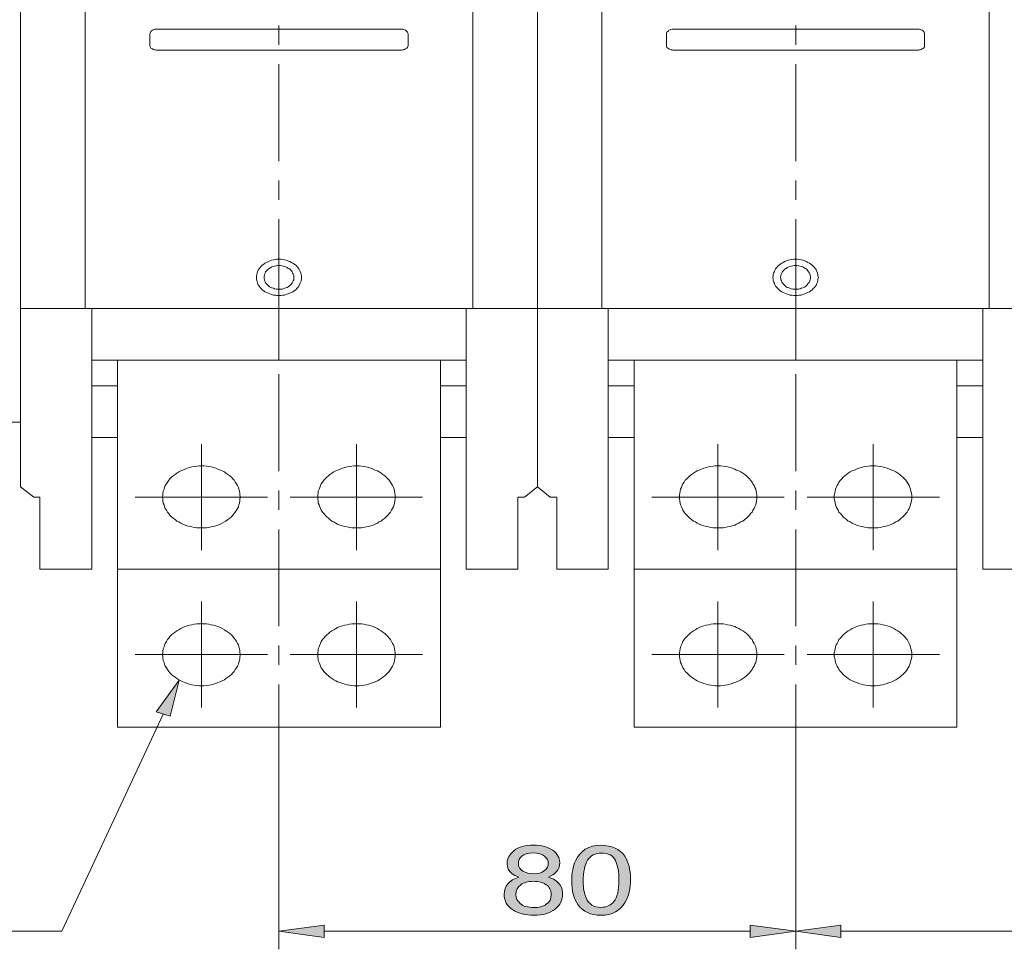
# Model space of a CAD drawing. Units: inches. Extents: x 11 to 286, y -203 to -2.
# Drawn here: x 66 to 99, y -73 to -42 of the extents above; entities that cross this region are included whole.
import ezdxf

# ---------------------------------------------------------------- set-up
doc = ezdxf.new("R2010")
doc.units = ezdxf.units.IN
doc.header["$MEASUREMENT"] = 0
doc.layers.add('_U+5716_U+5C64 1', color=7, linetype='Continuous')

# ---------------------------------------------------------------- blocks, each defined once
blk = doc.blocks.new('block 5')
at = {"layer": '_U+5716_U+5C64 1'}
h = blk.add_hatch(color=7, dxfattribs=at)
h.dxf.hatch_style = 2
edge = h.paths.add_edge_path()
edge.add_spline(control_points=[(82.091, -70.904), (81.986, -70.819), (81.934, -70.709), (81.934, -70.573), (81.934, -70.403), (82.011, -70.258), (82.164, -70.136), (82.318, -70.014), (82.536, -69.953), (82.818, -69.953), (83.091, -69.953), (83.305, -70.011), (83.46, -70.125), (83.614, -70.241), (83.692, -70.375), (83.692, -70.529), (83.692, -70.671), (83.647, -70.786), (83.557, -70.874), (83.506, -70.923), (83.428, -70.972), (83.322, -71.02), (83.441, -71.063), (83.534, -71.113), (83.602, -71.169), (83.728, -71.275), (83.791, -71.413), (83.791, -71.583), (83.791, -71.783), (83.707, -71.953), (83.539, -72.092), (83.37, -72.232), (83.132, -72.301), (82.825, -72.301), (82.548, -72.301), (82.313, -72.241), (82.122, -72.121), (81.93, -72.001), (81.835, -71.826), (81.835, -71.597), (81.835, -71.462), (81.876, -71.346), (81.958, -71.248), (82.04, -71.15), (82.162, -71.075), (82.324, -71.023), (82.224, -70.989), (82.147, -70.949), (82.091, -70.904)], knot_values=[0, 0, 0, 0, 1, 1, 1, 2, 2, 2, 3, 3, 3, 4, 4, 4, 5, 5, 5, 6, 6, 6, 7, 7, 7, 8, 8, 8, 9, 9, 9, 10, 10, 10, 11, 11, 11, 12, 12, 12, 13, 13, 13, 14, 14, 14, 15, 15, 15, 16, 16, 16, 16], degree=3, periodic=1)
edge = h.paths.add_edge_path()
edge.add_spline(control_points=[(83.245, -71.933), (83.355, -71.862), (83.41, -71.755), (83.41, -71.613), (83.41, -71.466), (83.353, -71.354), (83.241, -71.277), (83.128, -71.201), (82.983, -71.163), (82.807, -71.163), (82.636, -71.163), (82.496, -71.202), (82.388, -71.28), (82.28, -71.358), (82.226, -71.466), (82.226, -71.603), (82.226, -71.722), (82.276, -71.825), (82.374, -71.911), (82.473, -71.998), (82.626, -72.041), (82.833, -72.041), (82.999, -72.041), (83.136, -72.005), (83.245, -71.933)], knot_values=[0, 0, 0, 0, 1, 1, 1, 2, 2, 2, 3, 3, 3, 4, 4, 4, 5, 5, 5, 6, 6, 6, 7, 7, 7, 8, 8, 8, 8], degree=3, periodic=1)
edge = h.paths.add_edge_path()
edge.add_spline(control_points=[(83.179, -70.807), (83.268, -70.737), (83.312, -70.653), (83.312, -70.555), (83.312, -70.47), (83.27, -70.392), (83.185, -70.32), (83.1, -70.249), (82.971, -70.214), (82.798, -70.214), (82.626, -70.214), (82.502, -70.249), (82.425, -70.32), (82.348, -70.392), (82.31, -70.475), (82.31, -70.571), (82.31, -70.678), (82.359, -70.762), (82.459, -70.823), (82.558, -70.883), (82.675, -70.913), (82.81, -70.913), (82.967, -70.913), (83.091, -70.878), (83.179, -70.807)], knot_values=[0, 0, 0, 0, 1, 1, 1, 2, 2, 2, 3, 3, 3, 4, 4, 4, 5, 5, 5, 6, 6, 6, 7, 7, 7, 8, 8, 8, 8], degree=3, periodic=1)
h = blk.add_hatch(color=7, dxfattribs=at)
h.dxf.hatch_style = 2
edge = h.paths.add_edge_path()
edge.add_spline(control_points=[(85.869, -70.323), (85.997, -70.511), (86.06, -70.768), (86.06, -71.095), (86.06, -71.404), (86.003, -71.66), (85.887, -71.863), (85.72, -72.153), (85.447, -72.298), (85.068, -72.298), (84.726, -72.298), (84.472, -72.18), (84.304, -71.942), (84.165, -71.744), (84.096, -71.478), (84.096, -71.144), (84.096, -70.885), (84.137, -70.663), (84.221, -70.478), (84.377, -70.132), (84.66, -69.959), (85.07, -69.959), (85.439, -69.959), (85.705, -70.081), (85.869, -70.323)], knot_values=[0, 0, 0, 0, 1, 1, 1, 2, 2, 2, 3, 3, 3, 4, 4, 4, 5, 5, 5, 6, 6, 6, 7, 7, 7, 8, 8, 8, 8], degree=3, periodic=1)
edge = h.paths.add_edge_path()
edge.add_spline(control_points=[(85.509, -71.84), (85.619, -71.709), (85.675, -71.464), (85.675, -71.106), (85.675, -70.847), (85.635, -70.634), (85.555, -70.467), (85.475, -70.3), (85.321, -70.217), (85.091, -70.217), (84.88, -70.217), (84.725, -70.296), (84.628, -70.455), (84.53, -70.613), (84.481, -70.846), (84.481, -71.155), (84.481, -71.387), (84.512, -71.574), (84.575, -71.715), (84.671, -71.93), (84.834, -72.037), (85.065, -72.037), (85.251, -72.037), (85.399, -71.972), (85.509, -71.84)], knot_values=[0, 0, 0, 0, 1, 1, 1, 2, 2, 2, 3, 3, 3, 4, 4, 4, 5, 5, 5, 6, 6, 6, 7, 7, 7, 8, 8, 8, 8], degree=3, periodic=1)
at = {"layer": '_U+5716_U+5C64 1', "lineweight": 0}
for points, knots in [([(82.091, -70.904), (81.986, -70.819), (81.934, -70.709), (81.934, -70.573), (81.934, -70.403), (82.011, -70.258), (82.164, -70.136), (82.318, -70.014), (82.536, -69.953), (82.818, -69.953), (83.091, -69.953), (83.305, -70.011), (83.46, -70.125), (83.614, -70.241), (83.692, -70.375), (83.692, -70.529), (83.692, -70.671), (83.647, -70.786), (83.557, -70.874), (83.506, -70.923), (83.428, -70.972), (83.322, -71.02), (83.441, -71.063), (83.534, -71.113), (83.602, -71.169), (83.728, -71.275), (83.791, -71.413), (83.791, -71.583), (83.791, -71.783), (83.707, -71.953), (83.539, -72.092), (83.37, -72.232), (83.132, -72.301), (82.825, -72.301), (82.548, -72.301), (82.313, -72.241), (82.122, -72.121), (81.93, -72.001), (81.835, -71.826), (81.835, -71.597), (81.835, -71.462), (81.876, -71.346), (81.958, -71.248), (82.04, -71.15), (82.162, -71.075), (82.324, -71.023), (82.224, -70.989), (82.147, -70.949), (82.091, -70.904)], [0, 0, 0, 0, 1, 1, 1, 2, 2, 2, 3, 3, 3, 4, 4, 4, 5, 5, 5, 6, 6, 6, 7, 7, 7, 8, 8, 8, 9, 9, 9, 10, 10, 10, 11, 11, 11, 12, 12, 12, 13, 13, 13, 14, 14, 14, 15, 15, 15, 16, 16, 16, 16]), ([(85.869, -70.323), (85.997, -70.511), (86.06, -70.768), (86.06, -71.095), (86.06, -71.404), (86.003, -71.66), (85.887, -71.863), (85.72, -72.153), (85.447, -72.298), (85.068, -72.298), (84.726, -72.298), (84.472, -72.18), (84.304, -71.942), (84.165, -71.744), (84.096, -71.478), (84.096, -71.144), (84.096, -70.885), (84.137, -70.663), (84.221, -70.478), (84.377, -70.132), (84.66, -69.959), (85.07, -69.959), (85.439, -69.959), (85.705, -70.081), (85.869, -70.323)], [0, 0, 0, 0, 1, 1, 1, 2, 2, 2, 3, 3, 3, 4, 4, 4, 5, 5, 5, 6, 6, 6, 7, 7, 7, 8, 8, 8, 8]), ([(83.179, -70.807), (83.268, -70.737), (83.312, -70.653), (83.312, -70.555), (83.312, -70.47), (83.27, -70.392), (83.185, -70.32), (83.1, -70.249), (82.971, -70.214), (82.798, -70.214), (82.626, -70.214), (82.502, -70.249), (82.425, -70.32), (82.348, -70.392), (82.31, -70.475), (82.31, -70.571), (82.31, -70.678), (82.359, -70.762), (82.459, -70.823), (82.558, -70.883), (82.675, -70.913), (82.81, -70.913), (82.967, -70.913), (83.091, -70.878), (83.179, -70.807)], [0, 0, 0, 0, 1, 1, 1, 2, 2, 2, 3, 3, 3, 4, 4, 4, 5, 5, 5, 6, 6, 6, 7, 7, 7, 8, 8, 8, 8]), ([(85.509, -71.84), (85.619, -71.709), (85.675, -71.464), (85.675, -71.106), (85.675, -70.847), (85.635, -70.634), (85.555, -70.467), (85.475, -70.3), (85.321, -70.217), (85.091, -70.217), (84.88, -70.217), (84.725, -70.296), (84.628, -70.455), (84.53, -70.613), (84.481, -70.846), (84.481, -71.155), (84.481, -71.387), (84.512, -71.574), (84.575, -71.715), (84.671, -71.93), (84.834, -72.037), (85.065, -72.037), (85.251, -72.037), (85.399, -71.972), (85.509, -71.84)], [0, 0, 0, 0, 1, 1, 1, 2, 2, 2, 3, 3, 3, 4, 4, 4, 5, 5, 5, 6, 6, 6, 7, 7, 7, 8, 8, 8, 8]), ([(83.245, -71.933), (83.355, -71.862), (83.41, -71.755), (83.41, -71.613), (83.41, -71.466), (83.353, -71.354), (83.241, -71.277), (83.128, -71.201), (82.983, -71.163), (82.807, -71.163), (82.636, -71.163), (82.496, -71.202), (82.388, -71.28), (82.28, -71.358), (82.226, -71.466), (82.226, -71.603), (82.226, -71.722), (82.276, -71.825), (82.374, -71.911), (82.473, -71.998), (82.626, -72.041), (82.833, -72.041), (82.999, -72.041), (83.136, -72.005), (83.245, -71.933)], [0, 0, 0, 0, 1, 1, 1, 2, 2, 2, 3, 3, 3, 4, 4, 4, 5, 5, 5, 6, 6, 6, 7, 7, 7, 8, 8, 8, 8])]:
    blk.add_open_spline(points, degree=3, knots=knots, dxfattribs=at)
blk = doc.blocks.new('block 4')
at = {"layer": '_U+5716_U+5C64 1'}
blk.add_blockref('block 5', (0, 0), dxfattribs=at)
blk = doc.blocks.new('block 24')
at = {"layer": '_U+5716_U+5C64 1'}
for points in [[(70.194, -65.492), (70.962, -64.43), (70.662, -65.638)], [(75.808, -72.636), (75.808, -73.043), (74.296, -72.834)], [(90.069, -72.636), (90.069, -73.043), (91.592, -72.834)], [(93.103, -72.636), (93.103, -73.043), (91.592, -72.834)]]:
    blk.add_hatch(color=7, dxfattribs=at).paths.add_polyline_path(points)
at = {"layer": '_U+5716_U+5C64 1', "lineweight": 0}
for points in [[(70.194, -65.492), (70.962, -64.43), (70.662, -65.638), (70.194, -65.492)], [(75.808, -72.636), (75.808, -73.043), (74.296, -72.834), (75.808, -72.636)], [(90.069, -72.636), (90.069, -73.043), (91.592, -72.834), (90.069, -72.636)], [(93.103, -72.636), (93.103, -73.043), (91.592, -72.834), (93.103, -72.636)]]:
    blk.add_lwpolyline(points, dxfattribs=at)
blk = doc.blocks.new('block 25')
at = {"layer": '_U+5716_U+5C64 1', "color": 7, "lineweight": 18}
for points in [[(65.648, -51.995), (65.648, -23.293)], [(67.81, -23.293), (67.81, -51.995)], [(67.81, -51.995), (67.81, -23.293)], [(80.782, -23.293), (80.782, -51.995)], [(80.782, -23.293), (80.782, -51.995)], [(82.945, -51.995), (82.945, -23.293)], [(82.945, -23.293), (82.945, -51.995)], [(85.106, -51.995), (85.106, -23.293)], [(85.106, -23.293), (85.106, -51.995)], [(98.066, -23.293), (98.066, -51.995)], [(98.066, -23.293), (98.066, -51.995)], [(70.194, -42.653), (70.154, -42.653), (70.128, -42.664), (70.089, -42.674), (70.063, -42.684), (70.037, -42.705), (70.011, -42.727), (69.999, -42.747), (69.985, -42.778), (69.972, -42.799), (69.972, -42.83)], [(69.972, -42.83), (69.972, -43.174)], [(78.398, -42.653), (70.194, -42.653)], [(74.295, -43.174), (74.295, -42.528)], [(78.62, -42.83), (78.62, -42.799), (78.607, -42.778), (78.594, -42.747), (78.582, -42.727), (78.555, -42.705), (78.529, -42.684), (78.503, -42.674), (78.477, -42.664), (78.437, -42.653), (78.398, -42.653)], [(78.62, -43.174), (78.62, -42.83)], [(87.476, -42.653), (87.451, -42.653), (87.412, -42.664), (87.386, -42.674), (87.347, -42.684), (87.333, -42.705), (87.308, -42.727), (87.281, -42.747), (87.269, -42.778), (87.269, -42.799), (87.269, -42.83)], [(87.269, -42.83), (87.269, -43.174)], [(95.695, -42.653), (87.476, -42.653)], [(91.591, -43.174), (91.591, -42.528)], [(95.904, -42.83), (95.904, -42.799), (95.904, -42.778), (95.891, -42.747), (95.864, -42.727), (95.852, -42.705), (95.825, -42.684), (95.787, -42.674), (95.76, -42.664), (95.721, -42.653), (95.695, -42.653)], [(95.904, -43.174), (95.904, -42.83)], [(69.972, -43.174), (69.972, -43.206), (69.985, -43.226), (69.999, -43.257), (70.011, -43.278), (70.037, -43.299), (70.063, -43.31), (70.089, -43.331), (70.128, -43.34), (70.154, -43.34), (70.194, -43.351)], [(70.194, -43.351), (78.398, -43.351)], [(78.398, -43.351), (78.437, -43.34), (78.477, -43.34), (78.503, -43.331), (78.529, -43.31), (78.555, -43.299), (78.582, -43.278), (78.594, -43.257), (78.607, -43.226), (78.62, -43.206), (78.62, -43.174)], [(87.269, -43.174), (87.269, -43.206), (87.269, -43.226), (87.281, -43.257), (87.308, -43.278), (87.333, -43.299), (87.347, -43.31), (87.386, -43.331), (87.412, -43.34), (87.451, -43.34), (87.476, -43.351)], [(87.476, -43.351), (95.695, -43.351)], [(95.695, -43.351), (95.721, -43.34), (95.76, -43.34), (95.787, -43.331), (95.825, -43.31), (95.852, -43.299), (95.864, -43.278), (95.891, -43.257), (95.904, -43.226), (95.904, -43.206), (95.904, -43.174)], [(74.295, -47.069), (74.295, -43.82)], [(91.591, -47.069), (91.591, -43.82)], [(74.295, -48.361), (74.295, -47.715)], [(91.591, -48.361), (91.591, -47.715)], [(74.295, -52.256), (74.295, -49.006)], [(91.591, -52.256), (91.591, -49.006)], [(75.052, -50.953), (75.052, -50.901), (75.039, -50.859), (75.025, -50.808), (75.013, -50.755), (74.986, -50.715), (74.961, -50.672), (74.934, -50.621), (74.895, -50.579), (74.857, -50.547), (74.804, -50.506), (74.764, -50.474), (74.713, -50.454), (74.661, -50.422), (74.596, -50.401), (74.544, -50.381), (74.478, -50.37), (74.426, -50.36), (74.362, -50.349), (74.296, -50.349), (74.231, -50.349), (74.179, -50.36), (74.114, -50.37), (74.049, -50.381), (73.997, -50.401), (73.944, -50.422), (73.879, -50.454), (73.827, -50.474), (73.788, -50.506), (73.736, -50.547), (73.697, -50.579), (73.671, -50.621), (73.632, -50.672), (73.606, -50.715), (73.579, -50.755), (73.567, -50.808), (73.554, -50.859), (73.541, -50.901), (73.541, -50.953), (73.541, -51.005), (73.554, -51.057), (73.567, -51.1), (73.579, -51.152), (73.606, -51.204), (73.632, -51.245), (73.671, -51.287), (73.697, -51.329), (73.736, -51.37), (73.788, -51.402), (73.827, -51.433), (73.879, -51.463), (73.944, -51.484), (73.997, -51.506), (74.049, -51.526), (74.114, -51.547), (74.179, -51.547), (74.231, -51.558), (74.296, -51.558), (74.362, -51.558), (74.426, -51.547), (74.478, -51.547), (74.544, -51.526), (74.596, -51.506), (74.661, -51.484), (74.713, -51.463), (74.764, -51.433), (74.804, -51.402), (74.857, -51.37), (74.895, -51.329), (74.934, -51.287), (74.961, -51.245), (74.986, -51.204), (75.013, -51.152), (75.025, -51.1), (75.039, -51.057), (75.052, -51.005), (75.052, -50.953), (75.052, -50.953)], [(92.348, -50.953), (92.335, -50.901), (92.335, -50.859), (92.322, -50.808), (92.296, -50.755), (92.282, -50.715), (92.257, -50.672), (92.218, -50.621), (92.179, -50.579), (92.139, -50.547), (92.1, -50.506), (92.048, -50.474), (91.996, -50.454), (91.944, -50.422), (91.892, -50.401), (91.827, -50.381), (91.775, -50.37), (91.71, -50.36), (91.644, -50.349), (91.592, -50.349), (91.528, -50.349), (91.462, -50.36), (91.397, -50.37), (91.345, -50.381), (91.28, -50.401), (91.228, -50.422), (91.176, -50.454), (91.124, -50.474), (91.072, -50.506), (91.033, -50.547), (90.993, -50.579), (90.954, -50.621), (90.915, -50.672), (90.89, -50.715), (90.876, -50.755), (90.85, -50.808), (90.838, -50.859), (90.838, -50.901), (90.824, -50.953), (90.838, -51.005), (90.838, -51.057), (90.85, -51.1), (90.876, -51.152), (90.89, -51.204), (90.915, -51.245), (90.954, -51.287), (90.993, -51.329), (91.033, -51.37), (91.072, -51.402), (91.124, -51.433), (91.176, -51.463), (91.228, -51.484), (91.28, -51.506), (91.345, -51.526), (91.397, -51.547), (91.462, -51.547), (91.528, -51.558), (91.592, -51.558), (91.644, -51.558), (91.71, -51.547), (91.775, -51.547), (91.827, -51.526), (91.892, -51.506), (91.944, -51.484), (91.996, -51.463), (92.048, -51.433), (92.1, -51.402), (92.139, -51.37), (92.179, -51.329), (92.218, -51.287), (92.257, -51.245), (92.282, -51.204), (92.296, -51.152), (92.322, -51.1), (92.335, -51.057), (92.335, -51.005), (92.348, -50.953), (92.348, -50.953)], [(74.791, -50.953), (74.791, -50.912), (74.791, -50.88), (74.778, -50.839), (74.752, -50.808), (74.739, -50.766), (74.713, -50.735), (74.687, -50.703), (74.648, -50.672), (74.609, -50.651), (74.569, -50.621), (74.53, -50.599), (74.492, -50.589), (74.439, -50.579), (74.4, -50.569), (74.348, -50.558), (74.296, -50.558), (74.244, -50.558), (74.205, -50.569), (74.153, -50.579), (74.114, -50.589), (74.062, -50.599), (74.022, -50.621), (73.983, -50.651), (73.944, -50.672), (73.919, -50.703), (73.879, -50.735), (73.853, -50.766), (73.84, -50.808), (73.827, -50.839), (73.815, -50.88), (73.801, -50.912), (73.801, -50.953), (73.801, -50.995), (73.815, -51.037), (73.827, -51.068), (73.84, -51.109), (73.853, -51.141), (73.879, -51.173), (73.919, -51.204), (73.944, -51.234), (73.983, -51.266), (74.022, -51.287), (74.062, -51.307), (74.114, -51.318), (74.153, -51.338), (74.205, -51.349), (74.244, -51.349), (74.296, -51.349), (74.348, -51.349), (74.4, -51.349), (74.439, -51.338), (74.492, -51.318), (74.53, -51.307), (74.569, -51.287), (74.609, -51.266), (74.648, -51.234), (74.687, -51.204), (74.713, -51.173), (74.739, -51.141), (74.752, -51.109), (74.778, -51.068), (74.791, -51.037), (74.791, -50.995), (74.791, -50.953), (74.791, -50.953)], [(92.087, -50.953), (92.087, -50.912), (92.075, -50.88), (92.061, -50.839), (92.048, -50.808), (92.023, -50.766), (91.996, -50.735), (91.971, -50.703), (91.944, -50.672), (91.905, -50.651), (91.866, -50.621), (91.827, -50.599), (91.775, -50.589), (91.736, -50.579), (91.684, -50.569), (91.632, -50.558), (91.592, -50.558), (91.54, -50.558), (91.489, -50.569), (91.437, -50.579), (91.397, -50.589), (91.358, -50.599), (91.306, -50.621), (91.267, -50.651), (91.24, -50.672), (91.202, -50.703), (91.176, -50.735), (91.149, -50.766), (91.124, -50.808), (91.111, -50.839), (91.097, -50.88), (91.097, -50.912), (91.085, -50.953), (91.097, -50.995), (91.097, -51.037), (91.111, -51.068), (91.124, -51.109), (91.149, -51.141), (91.176, -51.173), (91.202, -51.204), (91.24, -51.234), (91.267, -51.266), (91.306, -51.287), (91.358, -51.307), (91.397, -51.318), (91.437, -51.338), (91.489, -51.349), (91.54, -51.349), (91.592, -51.349), (91.632, -51.349), (91.684, -51.349), (91.736, -51.338), (91.775, -51.318), (91.827, -51.307), (91.866, -51.287), (91.905, -51.266), (91.944, -51.234), (91.971, -51.204), (91.996, -51.173), (92.023, -51.141), (92.048, -51.109), (92.061, -51.068), (92.075, -51.037), (92.087, -50.995), (92.087, -50.953), (92.087, -50.953)], [(91.592, -51.349), (91.592, -50.558)], [(65.648, -51.995), (67.81, -51.995)], [(65.648, -57.962), (65.648, -51.995)], [(80.782, -51.995), (67.81, -51.995)], [(67.81, -51.995), (68.031, -51.995)], [(68.031, -51.995), (68.031, -58.994)], [(74.296, -51.995), (74.296, -53.723)], [(74.296, -53.723), (74.296, -51.995)], [(80.782, -51.995), (80.561, -51.995)], [(80.561, -58.994), (80.561, -51.995)], [(82.945, -51.995), (80.782, -51.995)], [(82.945, -51.995), (85.106, -51.995)], [(82.945, -57.962), (82.945, -51.995)], [(82.945, -51.995), (82.945, -57.962)], [(85.106, -51.995), (85.315, -51.995)], [(98.066, -51.995), (85.106, -51.995)], [(85.315, -51.995), (85.315, -58.994)], [(91.592, -53.723), (91.592, -51.995)], [(91.592, -51.995), (91.592, -53.723)], [(98.066, -51.995), (97.857, -51.995)], [(97.857, -58.994), (97.857, -51.995)], [(100.227, -51.995), (98.066, -51.995)], [(74.295, -53.547), (74.295, -52.901)], [(91.591, -53.547), (91.591, -52.901)], [(68.031, -53.723), (74.296, -53.723)], [(68.891, -53.723), (68.891, -60.723)], [(80.561, -53.723), (74.296, -53.723)], [(79.701, -53.723), (79.701, -60.723)], [(85.315, -53.723), (91.592, -53.723)], [(86.187, -53.723), (86.187, -60.723)], [(97.857, -53.723), (91.592, -53.723)], [(96.985, -53.723), (96.985, -60.723)], [(74.295, -57.442), (74.295, -54.193)], [(91.591, -57.442), (91.591, -54.193)], [(68.031, -54.588), (68.891, -54.588)], [(80.561, -54.588), (79.701, -54.588)], [(85.315, -54.588), (86.187, -54.588)], [(97.857, -54.588), (96.985, -54.588)], [(65.648, -55.797), (61.116, -55.797)], [(68.031, -56.316), (68.891, -56.316)], [(80.561, -56.316), (79.701, -56.316)], [(85.315, -56.316), (86.187, -56.316)], [(97.857, -56.316), (96.985, -56.316)], [(71.704, -56.536), (71.704, -60.077)], [(76.888, -56.536), (76.888, -60.077)], [(88.988, -56.536), (88.988, -60.077)], [(94.184, -56.536), (94.184, -60.077)], [(73.007, -58.306), (72.993, -58.243), (72.993, -58.171), (72.98, -58.109), (72.955, -58.046), (72.941, -57.982), (72.916, -57.921), (72.877, -57.858), (72.837, -57.807), (72.798, -57.744), (72.759, -57.692), (72.707, -57.639), (72.655, -57.598), (72.59, -57.546), (72.525, -57.504), (72.473, -57.463), (72.394, -57.431), (72.33, -57.4), (72.251, -57.369), (72.186, -57.338), (72.108, -57.317), (72.03, -57.296), (71.952, -57.285), (71.874, -57.275), (71.783, -57.265), (71.704, -57.265), (71.626, -57.265), (71.548, -57.275), (71.457, -57.285), (71.379, -57.296), (71.3, -57.317), (71.222, -57.338), (71.157, -57.369), (71.079, -57.4), (71.014, -57.431), (70.948, -57.463), (70.884, -57.504), (70.819, -57.546), (70.753, -57.598), (70.701, -57.639), (70.649, -57.692), (70.61, -57.744), (70.571, -57.807), (70.532, -57.858), (70.493, -57.921), (70.467, -57.982), (70.454, -58.046), (70.428, -58.109), (70.415, -58.171), (70.415, -58.243), (70.401, -58.306), (70.415, -58.368), (70.415, -58.432), (70.428, -58.504), (70.454, -58.567), (70.467, -58.629), (70.493, -58.691), (70.532, -58.744), (70.571, -58.806), (70.61, -58.858), (70.649, -58.91), (70.701, -58.962), (70.753, -59.014), (70.819, -59.056), (70.884, -59.108), (70.948, -59.139), (71.014, -59.181), (71.079, -59.212), (71.157, -59.244), (71.222, -59.264), (71.3, -59.295), (71.379, -59.305), (71.457, -59.327), (71.548, -59.337), (71.626, -59.337), (71.704, -59.337), (71.783, -59.337), (71.874, -59.337), (71.952, -59.327), (72.03, -59.305), (72.108, -59.295), (72.186, -59.264), (72.251, -59.244), (72.33, -59.212), (72.394, -59.181), (72.473, -59.139), (72.525, -59.108), (72.59, -59.056), (72.655, -59.014), (72.707, -58.962), (72.759, -58.91), (72.798, -58.858), (72.837, -58.806), (72.877, -58.744), (72.916, -58.691), (72.941, -58.629), (72.955, -58.567), (72.98, -58.504), (72.993, -58.432), (72.993, -58.368), (73.007, -58.306), (73.007, -58.306)], [(78.19, -58.306), (78.19, -58.243), (78.178, -58.171), (78.164, -58.109), (78.151, -58.046), (78.126, -57.982), (78.099, -57.921), (78.06, -57.858), (78.034, -57.807), (77.982, -57.744), (77.944, -57.692), (77.89, -57.639), (77.839, -57.598), (77.774, -57.546), (77.722, -57.504), (77.656, -57.463), (77.592, -57.431), (77.513, -57.4), (77.448, -57.369), (77.37, -57.338), (77.292, -57.317), (77.213, -57.296), (77.136, -57.285), (77.057, -57.275), (76.979, -57.265), (76.888, -57.265), (76.81, -57.265), (76.732, -57.275), (76.653, -57.285), (76.575, -57.296), (76.498, -57.317), (76.419, -57.338), (76.341, -57.369), (76.262, -57.4), (76.198, -57.431), (76.133, -57.463), (76.067, -57.504), (76.003, -57.546), (75.951, -57.598), (75.898, -57.639), (75.846, -57.692), (75.794, -57.744), (75.755, -57.807), (75.715, -57.858), (75.69, -57.921), (75.663, -57.982), (75.638, -58.046), (75.611, -58.109), (75.611, -58.171), (75.599, -58.243), (75.599, -58.306), (75.599, -58.368), (75.611, -58.432), (75.611, -58.504), (75.638, -58.567), (75.663, -58.629), (75.69, -58.691), (75.715, -58.744), (75.755, -58.806), (75.794, -58.858), (75.846, -58.91), (75.898, -58.962), (75.951, -59.014), (76.003, -59.056), (76.067, -59.108), (76.133, -59.139), (76.198, -59.181), (76.262, -59.212), (76.341, -59.244), (76.419, -59.264), (76.498, -59.295), (76.575, -59.305), (76.653, -59.327), (76.732, -59.337), (76.81, -59.337), (76.888, -59.337), (76.979, -59.337), (77.057, -59.337), (77.136, -59.327), (77.213, -59.305), (77.292, -59.295), (77.37, -59.264), (77.448, -59.244), (77.513, -59.212), (77.592, -59.181), (77.656, -59.139), (77.722, -59.108), (77.774, -59.056), (77.839, -59.014), (77.89, -58.962), (77.944, -58.91), (77.982, -58.858), (78.034, -58.806), (78.06, -58.744), (78.099, -58.691), (78.126, -58.629), (78.151, -58.567), (78.164, -58.504), (78.178, -58.432), (78.19, -58.368), (78.19, -58.306), (78.19, -58.306)], [(90.291, -58.306), (90.291, -58.243), (90.277, -58.171), (90.264, -58.109), (90.251, -58.046), (90.225, -57.982), (90.198, -57.921), (90.16, -57.858), (90.134, -57.807), (90.082, -57.744), (90.043, -57.692), (89.991, -57.639), (89.939, -57.598), (89.887, -57.546), (89.821, -57.504), (89.756, -57.463), (89.691, -57.431), (89.613, -57.4), (89.548, -57.369), (89.469, -57.338), (89.392, -57.317), (89.313, -57.296), (89.235, -57.285), (89.158, -57.275), (89.079, -57.265), (88.988, -57.265), (88.909, -57.265), (88.831, -57.275), (88.754, -57.285), (88.675, -57.296), (88.597, -57.317), (88.519, -57.338), (88.441, -57.369), (88.362, -57.4), (88.298, -57.431), (88.232, -57.463), (88.167, -57.504), (88.102, -57.546), (88.05, -57.598), (87.998, -57.639), (87.946, -57.692), (87.894, -57.744), (87.855, -57.807), (87.816, -57.858), (87.789, -57.921), (87.764, -57.982), (87.737, -58.046), (87.724, -58.109), (87.712, -58.171), (87.698, -58.243), (87.698, -58.306), (87.698, -58.368), (87.712, -58.432), (87.724, -58.504), (87.737, -58.567), (87.764, -58.629), (87.789, -58.691), (87.816, -58.744), (87.855, -58.806), (87.894, -58.858), (87.946, -58.91), (87.998, -58.962), (88.05, -59.014), (88.102, -59.056), (88.167, -59.108), (88.232, -59.139), (88.298, -59.181), (88.362, -59.212), (88.441, -59.244), (88.519, -59.264), (88.597, -59.295), (88.675, -59.305), (88.754, -59.327), (88.831, -59.337), (88.909, -59.337), (88.988, -59.337), (89.079, -59.337), (89.158, -59.337), (89.235, -59.327), (89.313, -59.305), (89.392, -59.295), (89.469, -59.264), (89.548, -59.244), (89.613, -59.212), (89.691, -59.181), (89.756, -59.139), (89.821, -59.108), (89.887, -59.056), (89.939, -59.014), (89.991, -58.962), (90.043, -58.91), (90.082, -58.858), (90.134, -58.806), (90.16, -58.744), (90.198, -58.691), (90.225, -58.629), (90.251, -58.567), (90.264, -58.504), (90.277, -58.432), (90.291, -58.368), (90.291, -58.306), (90.291, -58.306)], [(95.474, -58.306), (95.474, -58.243), (95.46, -58.171), (95.448, -58.109), (95.435, -58.046), (95.409, -57.982), (95.383, -57.921), (95.357, -57.858), (95.317, -57.807), (95.278, -57.744), (95.226, -57.692), (95.174, -57.639), (95.122, -57.598), (95.07, -57.546), (95.005, -57.504), (94.94, -57.463), (94.875, -57.431), (94.81, -57.4), (94.731, -57.369), (94.654, -57.338), (94.575, -57.317), (94.497, -57.296), (94.418, -57.285), (94.341, -57.275), (94.263, -57.265), (94.184, -57.265), (94.093, -57.265), (94.015, -57.275), (93.937, -57.285), (93.859, -57.296), (93.78, -57.317), (93.703, -57.338), (93.624, -57.369), (93.56, -57.4), (93.481, -57.431), (93.416, -57.463), (93.351, -57.504), (93.285, -57.546), (93.233, -57.598), (93.181, -57.639), (93.129, -57.692), (93.09, -57.744), (93.038, -57.807), (93.012, -57.858), (92.974, -57.921), (92.947, -57.982), (92.921, -58.046), (92.908, -58.109), (92.895, -58.171), (92.882, -58.243), (92.882, -58.306), (92.882, -58.368), (92.895, -58.432), (92.908, -58.504), (92.921, -58.567), (92.947, -58.629), (92.974, -58.691), (93.012, -58.744), (93.038, -58.806), (93.09, -58.858), (93.129, -58.91), (93.181, -58.962), (93.233, -59.014), (93.285, -59.056), (93.351, -59.108), (93.416, -59.139), (93.481, -59.181), (93.56, -59.212), (93.624, -59.244), (93.703, -59.264), (93.78, -59.295), (93.859, -59.305), (93.937, -59.327), (94.015, -59.337), (94.093, -59.337), (94.184, -59.337), (94.263, -59.337), (94.341, -59.337), (94.418, -59.327), (94.497, -59.305), (94.575, -59.295), (94.654, -59.264), (94.731, -59.244), (94.81, -59.212), (94.875, -59.181), (94.94, -59.139), (95.005, -59.108), (95.07, -59.056), (95.122, -59.014), (95.174, -58.962), (95.226, -58.91), (95.278, -58.858), (95.317, -58.806), (95.357, -58.744), (95.383, -58.691), (95.409, -58.629), (95.435, -58.567), (95.448, -58.504), (95.46, -58.432), (95.474, -58.368), (95.474, -58.306), (95.474, -58.306)], [(65.648, -57.962), (66.09, -58.306)], [(82.514, -58.306), (82.945, -57.962)], [(82.945, -57.962), (83.374, -58.306)], [(66.09, -58.306), (66.299, -58.306)], [(66.299, -58.994), (66.299, -58.306)], [(73.919, -58.306), (69.49, -58.306)], [(74.295, -58.733), (74.295, -58.087)], [(79.102, -58.306), (74.674, -58.306)], [(82.514, -58.306), (82.293, -58.306)], [(82.293, -58.306), (82.293, -58.994)], [(83.374, -58.306), (83.596, -58.306)], [(83.596, -58.994), (83.596, -58.306)], [(91.202, -58.306), (86.774, -58.306)], [(91.591, -58.733), (91.591, -58.087)], [(96.399, -58.306), (91.971, -58.306)], [(66.299, -60.723), (66.299, -58.994)], [(68.031, -58.994), (68.031, -60.723)], [(80.561, -60.723), (80.561, -58.994)], [(82.293, -58.994), (82.293, -60.723)], [(83.596, -60.723), (83.596, -58.994)], [(85.315, -58.994), (85.315, -60.723)], [(97.857, -60.723), (97.857, -58.994)], [(74.295, -62.629), (74.295, -59.39)], [(91.591, -62.629), (91.591, -59.39)], [(68.031, -60.723), (66.299, -60.723)], [(68.891, -66.003), (68.891, -60.723)], [(79.701, -60.723), (68.891, -60.723)], [(78.62, -60.723), (69.972, -60.723)], [(79.701, -66.003), (79.701, -60.723)], [(82.293, -60.723), (80.561, -60.723)], [(85.315, -60.723), (83.596, -60.723)], [(86.187, -66.003), (86.187, -60.723)], [(96.985, -60.723), (86.187, -60.723)], [(95.904, -60.723), (87.269, -60.723)], [(96.985, -66.003), (96.985, -60.723)], [(99.577, -60.723), (97.857, -60.723)], [(71.704, -61.805), (71.704, -65.346)], [(76.888, -61.805), (76.888, -65.346)], [(88.988, -61.805), (88.988, -65.346)], [(94.184, -61.805), (94.184, -65.346)], [(73.007, -63.575), (72.993, -63.514), (72.993, -63.451), (72.98, -63.389), (72.955, -63.315), (72.941, -63.253), (72.916, -63.201), (72.877, -63.138), (72.837, -63.076), (72.798, -63.024), (72.759, -62.972), (72.707, -62.92), (72.655, -62.867), (72.59, -62.826), (72.525, -62.784), (72.473, -62.743), (72.394, -62.701), (72.33, -62.67), (72.251, -62.638), (72.186, -62.618), (72.108, -62.597), (72.03, -62.577), (71.952, -62.555), (71.874, -62.545), (71.783, -62.545), (71.704, -62.545), (71.626, -62.545), (71.548, -62.545), (71.457, -62.555), (71.379, -62.577), (71.3, -62.597), (71.222, -62.618), (71.157, -62.638), (71.079, -62.67), (71.014, -62.701), (70.948, -62.743), (70.884, -62.784), (70.819, -62.826), (70.753, -62.867), (70.701, -62.92), (70.649, -62.972), (70.61, -63.024), (70.571, -63.076), (70.532, -63.138), (70.493, -63.201), (70.467, -63.253), (70.454, -63.315), (70.428, -63.389), (70.415, -63.451), (70.415, -63.514), (70.401, -63.575), (70.415, -63.648), (70.415, -63.711), (70.428, -63.773), (70.454, -63.836), (70.467, -63.898), (70.493, -63.961), (70.532, -64.024), (70.571, -64.075), (70.61, -64.138), (70.649, -64.19), (70.701, -64.242), (70.753, -64.284), (70.819, -64.336), (70.884, -64.378), (70.948, -64.419), (71.014, -64.451), (71.079, -64.493), (71.157, -64.513), (71.222, -64.544), (71.3, -64.565), (71.379, -64.586), (71.457, -64.596), (71.548, -64.607), (71.626, -64.617), (71.704, -64.617), (71.783, -64.617), (71.874, -64.607), (71.952, -64.596), (72.03, -64.586), (72.108, -64.565), (72.186, -64.544), (72.251, -64.513), (72.33, -64.493), (72.394, -64.451), (72.473, -64.419), (72.525, -64.378), (72.59, -64.336), (72.655, -64.284), (72.707, -64.242), (72.759, -64.19), (72.798, -64.138), (72.837, -64.075), (72.877, -64.024), (72.916, -63.961), (72.941, -63.898), (72.955, -63.836), (72.98, -63.773), (72.993, -63.711), (72.993, -63.648), (73.007, -63.575), (73.007, -63.575)], [(78.19, -63.575), (78.19, -63.514), (78.178, -63.451), (78.164, -63.389), (78.151, -63.315), (78.126, -63.253), (78.099, -63.201), (78.06, -63.138), (78.034, -63.076), (77.982, -63.024), (77.944, -62.972), (77.89, -62.92), (77.839, -62.867), (77.774, -62.826), (77.722, -62.784), (77.656, -62.743), (77.592, -62.701), (77.513, -62.67), (77.448, -62.638), (77.37, -62.618), (77.292, -62.597), (77.213, -62.577), (77.136, -62.555), (77.057, -62.545), (76.979, -62.545), (76.888, -62.545), (76.81, -62.545), (76.732, -62.545), (76.653, -62.555), (76.575, -62.577), (76.498, -62.597), (76.419, -62.618), (76.341, -62.638), (76.262, -62.67), (76.198, -62.701), (76.133, -62.743), (76.067, -62.784), (76.003, -62.826), (75.951, -62.867), (75.898, -62.92), (75.846, -62.972), (75.794, -63.024), (75.755, -63.076), (75.715, -63.138), (75.69, -63.201), (75.663, -63.253), (75.638, -63.315), (75.611, -63.389), (75.611, -63.451), (75.599, -63.514), (75.599, -63.575), (75.599, -63.648), (75.611, -63.711), (75.611, -63.773), (75.638, -63.836), (75.663, -63.898), (75.69, -63.961), (75.715, -64.024), (75.755, -64.075), (75.794, -64.138), (75.846, -64.19), (75.898, -64.242), (75.951, -64.284), (76.003, -64.336), (76.067, -64.378), (76.133, -64.419), (76.198, -64.451), (76.262, -64.493), (76.341, -64.513), (76.419, -64.544), (76.498, -64.565), (76.575, -64.586), (76.653, -64.596), (76.732, -64.607), (76.81, -64.617), (76.888, -64.617), (76.979, -64.617), (77.057, -64.607), (77.136, -64.596), (77.213, -64.586), (77.292, -64.565), (77.37, -64.544), (77.448, -64.513), (77.513, -64.493), (77.592, -64.451), (77.656, -64.419), (77.722, -64.378), (77.774, -64.336), (77.839, -64.284), (77.89, -64.242), (77.944, -64.19), (77.982, -64.138), (78.034, -64.075), (78.06, -64.024), (78.099, -63.961), (78.126, -63.898), (78.151, -63.836), (78.164, -63.773), (78.178, -63.711), (78.19, -63.648), (78.19, -63.575), (78.19, -63.575)], [(90.291, -63.575), (90.291, -63.514), (90.277, -63.451), (90.264, -63.389), (90.251, -63.315), (90.225, -63.253), (90.198, -63.201), (90.16, -63.138), (90.134, -63.076), (90.082, -63.024), (90.043, -62.972), (89.991, -62.92), (89.939, -62.867), (89.887, -62.826), (89.821, -62.784), (89.756, -62.743), (89.691, -62.701), (89.613, -62.67), (89.548, -62.638), (89.469, -62.618), (89.392, -62.597), (89.313, -62.577), (89.235, -62.555), (89.158, -62.545), (89.079, -62.545), (88.988, -62.545), (88.909, -62.545), (88.831, -62.545), (88.754, -62.555), (88.675, -62.577), (88.597, -62.597), (88.519, -62.618), (88.441, -62.638), (88.362, -62.67), (88.298, -62.701), (88.232, -62.743), (88.167, -62.784), (88.102, -62.826), (88.05, -62.867), (87.998, -62.92), (87.946, -62.972), (87.894, -63.024), (87.855, -63.076), (87.816, -63.138), (87.789, -63.201), (87.764, -63.253), (87.737, -63.315), (87.724, -63.389), (87.712, -63.451), (87.698, -63.514), (87.698, -63.575), (87.698, -63.648), (87.712, -63.711), (87.724, -63.773), (87.737, -63.836), (87.764, -63.898), (87.789, -63.961), (87.816, -64.024), (87.855, -64.075), (87.894, -64.138), (87.946, -64.19), (87.998, -64.242), (88.05, -64.284), (88.102, -64.336), (88.167, -64.378), (88.232, -64.419), (88.298, -64.451), (88.362, -64.493), (88.441, -64.513), (88.519, -64.544), (88.597, -64.565), (88.675, -64.586), (88.754, -64.596), (88.831, -64.607), (88.909, -64.617), (88.988, -64.617), (89.079, -64.617), (89.158, -64.607), (89.235, -64.596), (89.313, -64.586), (89.392, -64.565), (89.469, -64.544), (89.548, -64.513), (89.613, -64.493), (89.691, -64.451), (89.756, -64.419), (89.821, -64.378), (89.887, -64.336), (89.939, -64.284), (89.991, -64.242), (90.043, -64.19), (90.082, -64.138), (90.134, -64.075), (90.16, -64.024), (90.198, -63.961), (90.225, -63.898), (90.251, -63.836), (90.264, -63.773), (90.277, -63.711), (90.291, -63.648), (90.291, -63.575), (90.291, -63.575)], [(95.474, -63.575), (95.474, -63.514), (95.46, -63.451), (95.448, -63.389), (95.435, -63.315), (95.409, -63.253), (95.383, -63.201), (95.357, -63.138), (95.317, -63.076), (95.278, -63.024), (95.226, -62.972), (95.174, -62.92), (95.122, -62.867), (95.07, -62.826), (95.005, -62.784), (94.94, -62.743), (94.875, -62.701), (94.81, -62.67), (94.731, -62.638), (94.654, -62.618), (94.575, -62.597), (94.497, -62.577), (94.418, -62.555), (94.341, -62.545), (94.263, -62.545), (94.184, -62.545), (94.093, -62.545), (94.015, -62.545), (93.937, -62.555), (93.859, -62.577), (93.78, -62.597), (93.703, -62.618), (93.624, -62.638), (93.56, -62.67), (93.481, -62.701), (93.416, -62.743), (93.351, -62.784), (93.285, -62.826), (93.233, -62.867), (93.181, -62.92), (93.129, -62.972), (93.09, -63.024), (93.038, -63.076), (93.012, -63.138), (92.974, -63.201), (92.947, -63.253), (92.921, -63.315), (92.908, -63.389), (92.895, -63.451), (92.882, -63.514), (92.882, -63.575), (92.882, -63.648), (92.895, -63.711), (92.908, -63.773), (92.921, -63.836), (92.947, -63.898), (92.974, -63.961), (93.012, -64.024), (93.038, -64.075), (93.09, -64.138), (93.129, -64.19), (93.181, -64.242), (93.233, -64.284), (93.285, -64.336), (93.351, -64.378), (93.416, -64.419), (93.481, -64.451), (93.56, -64.493), (93.624, -64.513), (93.703, -64.544), (93.78, -64.565), (93.859, -64.586), (93.937, -64.596), (94.015, -64.607), (94.093, -64.617), (94.184, -64.617), (94.263, -64.617), (94.341, -64.607), (94.418, -64.596), (94.497, -64.586), (94.575, -64.565), (94.654, -64.544), (94.731, -64.513), (94.81, -64.493), (94.875, -64.451), (94.94, -64.419), (95.005, -64.378), (95.07, -64.336), (95.122, -64.284), (95.174, -64.242), (95.226, -64.19), (95.278, -64.138), (95.317, -64.075), (95.357, -64.024), (95.383, -63.961), (95.409, -63.898), (95.435, -63.836), (95.448, -63.773), (95.46, -63.711), (95.474, -63.648), (95.474, -63.575), (95.474, -63.575)], [(73.919, -63.575), (69.49, -63.575)], [(74.295, -63.92), (74.295, -63.274)], [(79.102, -63.575), (74.674, -63.575)], [(91.202, -63.575), (86.774, -63.575)], [(91.591, -63.92), (91.591, -63.274)], [(96.399, -63.575), (91.971, -63.575)], [(74.295, -67.69), (74.295, -64.576)], [(91.591, -67.69), (91.591, -64.576)], [(70.428, -65.565), (67.028, -72.834)], [(79.701, -66.003), (68.891, -66.003)], [(74.296, -66.063), (74.296, -73.439)], [(96.985, -66.003), (86.187, -66.003)], [(91.592, -65.96), (91.592, -73.439)], [(91.592, -67.69), (91.606, -67.69)], [(91.592, -68.293), (91.592, -73.439)], [(67.028, -72.834), (55.033, -72.834)], [(75.808, -72.834), (90.069, -72.834)], [(91.592, -72.834), (91.606, -72.834)], [(93.103, -72.834), (107.366, -72.834)]]:
    blk.add_lwpolyline(points, dxfattribs=at)

msp = doc.modelspace()

# ---------------------------------------------------------------- block references
at = {"layer": '_U+5716_U+5C64 1'}
for name in ['block 4', 'block 25', 'block 24']:
    msp.add_blockref(name, (0, 0), dxfattribs=at)

doc.saveas('drawing.dxf')
